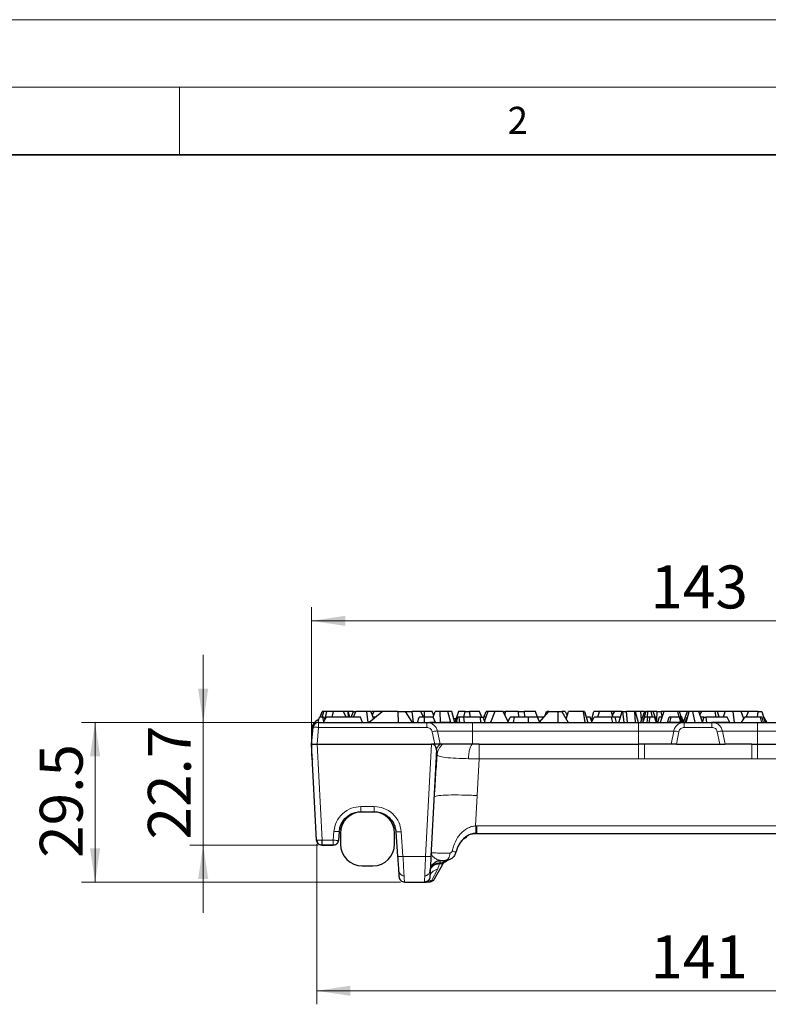
# Model space of a CAD drawing. Units: millimetres. Extents: x 0 to 420, y 0 to 297.
# Drawn here: x 53 to 109, y 224 to 297 of the extents above; entities that cross this region are included whole.
import ezdxf

# ---------------------------------------------------------------- set-up
doc = ezdxf.new("R2010")
doc.units = ezdxf.units.MM
doc.styles.add('SLDTEXTSTYLE0', font='TXT', dxfattribs={"width": 0.605})
doc.dimstyles.new('SLDDIMSTYLE0', dxfattribs={"dimtxt": 3.081982, "dimasz": 2.5, "dimexe": 0, "dimexo": 0.0625, "dimgap": 0.770496, "dimtad": 1, "dimlfac": 2.5, "dimrnd": 1e-09, "dimzin": 12, "dimdsep": 46, "dimtxsty": 'SLDTEXTSTYLE0', "dimsah": 1, "dimcen": 0.09, "dimadec": 0, "dimazin": 3, "dimtfac": 1, "dimtdec": 3, "dimtofl": 0, "dimtmove": 0, "dimatfit": 3, "dimfxl": 0, "dimfrac": 2, "dimtolj": 1, "dimtzin": 12, "dimarcsym": 0})
doc.dimstyles.new('SLDDIMSTYLE1', dxfattribs={"dimtxt": 3.081982, "dimasz": 2.5, "dimexe": 0, "dimexo": 0.0625, "dimgap": 0.770496, "dimtad": 1, "dimlfac": 2.5, "dimrnd": 1e-09, "dimzin": 12, "dimdsep": 46, "dimtxsty": 'SLDTEXTSTYLE0', "dimsah": 1, "dimcen": 0.09, "dimadec": 0, "dimazin": 3, "dimtfac": 1, "dimtdec": 3, "dimtmove": 0, "dimatfit": 0, "dimfxl": 0, "dimfrac": 2, "dimtolj": 1, "dimtzin": 12, "dimarcsym": 0})
doc.dimstyles.new('SLDDIMSTYLE2', dxfattribs={"dimtxt": 3.081982, "dimasz": 2.5, "dimexe": 0, "dimexo": 0.0625, "dimgap": 0.770496, "dimtad": 1, "dimdec": 0, "dimlfac": 2.5, "dimrnd": 1e-09, "dimzin": 12, "dimdsep": 46, "dimtxsty": 'SLDTEXTSTYLE0', "dimsah": 1, "dimcen": 0.09, "dimadec": 0, "dimazin": 3, "dimtfac": 1, "dimtdec": 3, "dimtofl": 0, "dimtmove": 0, "dimatfit": 3, "dimfxl": 0, "dimfrac": 2, "dimtolj": 1, "dimtzin": 12, "dimarcsym": 0})

# ---------------------------------------------------------------- blocks, each defined once
blk = doc.blocks.new('_D_4')
at = {"color": 7, "linetype": 'Continuous', "lineweight": 0}
for p, q in [((74.778, 243.736), (74.778, 253.55)), ((131.978, 243.736), (131.978, 253.55)), ((74.778, 252.55), (131.978, 252.55))]:
    blk.add_line(p, q, dxfattribs=at)
at = {"color": 7, "linetype": 'Continuous', "lineweight": 18}
for points in [[(74.778, 252.55), (77.278, 252.175), (77.278, 252.925)], [(131.978, 252.55), (129.478, 252.925), (129.478, 252.175)]]:
    blk.add_solid(points, dxfattribs=at)
at = {"color": 7, "linetype": 'Continuous', "lineweight": 18, "insert": (99.85, 256.643), "char_height": 3.175, "attachment_point": 1, "rotation": 0.00001, "style": 'SLDTEXTSTYLE0'}
blk.add_mtext('143', dxfattribs=at)
blk = doc.blocks.new('_D_5')
at = {"color": 7, "linetype": 'Continuous', "lineweight": 0}
for p, q in [((75.151, 236.035), (75.151, 224.196)), ((131.606, 236.035), (131.606, 224.196)), ((75.151, 225.196), (131.606, 225.196))]:
    blk.add_line(p, q, dxfattribs=at)
at = {"color": 7, "linetype": 'Continuous', "lineweight": 18}
for points in [[(75.151, 225.196), (77.651, 224.821), (77.651, 225.571)], [(131.606, 225.196), (129.106, 225.571), (129.106, 224.821)]]:
    blk.add_solid(points, dxfattribs=at)
at = {"color": 7, "linetype": 'Continuous', "lineweight": 18, "insert": (99.851, 229.289), "char_height": 3.175, "attachment_point": 1, "rotation": 0.00022, "style": 'SLDTEXTSTYLE0'}
blk.add_mtext('141', dxfattribs=at)
blk = doc.blocks.new('_D_7')
at = {"color": 7, "linetype": 'Continuous', "lineweight": 0}
for p, q in [((66.753, 245.036), (66.753, 250.036)), ((74.985, 245.036), (65.753, 245.036)), ((66.753, 245.036), (66.753, 235.956)), ((75.25, 235.956), (65.753, 235.956)), ((66.753, 235.956), (66.753, 230.956))]:
    blk.add_line(p, q, dxfattribs=at)
at = {"color": 7, "linetype": 'Continuous', "lineweight": 18}
for points in [[(66.753, 245.036), (67.128, 247.536), (66.378, 247.536)], [(66.753, 235.956), (66.378, 233.456), (67.128, 233.456)]]:
    blk.add_solid(points, dxfattribs=at)
at = {"color": 7, "linetype": 'Continuous', "lineweight": 18, "insert": (62.66, 236.381), "char_height": 3.175, "attachment_point": 1, "rotation": 90, "style": 'SLDTEXTSTYLE0'}
blk.add_mtext('22.7', dxfattribs=at)
blk = doc.blocks.new('_D_8')
at = {"color": 7, "linetype": 'Continuous', "lineweight": 0}
for p, q in [((74.958, 245.036), (57.753, 245.036)), ((58.753, 233.236), (58.753, 245.036)), ((81.345, 233.236), (57.753, 233.236))]:
    blk.add_line(p, q, dxfattribs=at)
at = {"color": 7, "linetype": 'Continuous', "lineweight": 18}
for points in [[(58.753, 245.036), (58.378, 242.536), (59.128, 242.536)], [(58.753, 233.236), (59.128, 235.736), (58.378, 235.736)]]:
    blk.add_solid(points, dxfattribs=at)
at = {"color": 7, "linetype": 'Continuous', "lineweight": 18, "insert": (54.66, 235.021), "char_height": 3.175, "attachment_point": 1, "rotation": 90, "style": 'SLDTEXTSTYLE0'}
blk.add_mtext('29.5', dxfattribs=at)

msp = doc.modelspace()

# ---------------------------------------------------------------- linework, layer by layer
at = {"color": 7, "linetype": 'Continuous', "lineweight": 18}
for p, q in [((0, 297), (420, 297)), ((15, 292), (415, 292)), ((65, 292), (65, 287))]:
    msp.add_line(p, q, dxfattribs=at)
at = {"color": 7, "linetype": 'Continuous', "lineweight": 35}
msp.add_line((410, 287), (20, 287), dxfattribs=at)
at = {"color": 7, "linetype": 'Continuous', "lineweight": 25}
for p, q in [((75.2582, 245.0364), (75.3654, 245.4364)), ((75.5977, 245.4364), (75.3654, 245.4364)), ((75.4145, 245.4364), (75.5658, 245.8364)), ((75.5507, 245.4364), (75.6891, 245.8364)), ((75.6891, 245.8364), (75.5658, 245.8364)), ((75.682, 245.1114), (75.5977, 245.4364)), ((75.7023, 245.4364), (75.5977, 245.4364)), ((75.8599, 245.4364), (75.641, 245.0364)), ((75.8945, 245.8364), (75.6891, 245.8364)), ((75.7023, 245.4364), (75.7556, 245.2457)), ((75.7784, 245.2875), (75.8945, 245.8364)), ((78.3989, 245.4364), (75.8599, 245.4364)), ((76.3702, 245.8364), (75.8945, 245.8364)), ((76.3702, 245.8364), (76.263, 245.4364)), ((77.1123, 245.8364), (76.3702, 245.8364)), ((77.4693, 245.8364), (77.1123, 245.8364)), ((77.1123, 245.8364), (77.3429, 245.4364)), ((77.4693, 245.8364), (77.476, 245.8234)), ((77.8749, 245.8364), (77.4693, 245.8364)), ((77.4939, 245.4364), (77.476, 245.8234)), ((77.476, 245.8234), (77.5869, 245.4364)), ((77.713, 245.4364), (77.8749, 245.8364)), ((77.8676, 245.4364), (78.054, 245.8364)), ((77.8749, 245.8364), (78.054, 245.8364)), ((78.8708, 245.8364), (78.054, 245.8364)), ((78.5427, 245.0364), (78.3989, 245.4364)), ((78.9655, 245.0364), (78.8708, 245.8364)), ((79.1535, 245.8364), (78.8708, 245.8364)), ((79.0196, 245.0364), (79.9986, 245.8364)), ((79.1535, 245.8364), (79.3491, 245.3056)), ((79.2395, 245.8364), (79.1904, 245.7362)), ((79.1904, 245.7363), (79.2394, 245.8364)), ((79.2394, 245.8364), (79.2395, 245.8364)), ((79.3819, 245.8364), (79.2395, 245.8364)), ((79.3819, 245.8364), (79.2515, 245.5703)), ((79.4995, 245.4364), (79.3009, 245.4364)), ((79.9986, 245.8364), (79.3819, 245.8364)), ((79.5025, 245.431), (79.4995, 245.4364)), ((81.147, 245.8364), (79.9986, 245.8364)), ((81.147, 245.8364), (81.1699, 245.0364)), ((81.147, 245.8364), (81.7244, 245.8364)), ((81.7244, 245.8364), (82.2186, 245.8364)), ((82.2497, 245.0364), (81.7244, 245.8364)), ((82.3112, 245.0364), (82.2186, 245.8364)), ((82.863, 245.8364), (82.2186, 245.8364)), ((82.6112, 245.0364), (82.7389, 245.4364)), ((83.1017, 245.4364), (82.7389, 245.4364)), ((83.055, 245.4364), (82.863, 245.8364)), ((82.8667, 245.8364), (82.8652, 245.8317)), ((83.0989, 245.8364), (82.8667, 245.8364)), ((83.0989, 245.8364), (83.1017, 245.4364)), ((83.6894, 245.8364), (83.0989, 245.8364)), ((83.1017, 245.4364), (83.1046, 245.0364)), ((83.7803, 245.4364), (83.1017, 245.4364)), ((83.8141, 245.5431), (83.6894, 245.8364)), ((83.7749, 245.4364), (83.9219, 245.8364)), ((83.9503, 245.0364), (83.7803, 245.4364)), ((84.2986, 245.8364), (83.9219, 245.8364)), ((84.3084, 245.0364), (84.2986, 245.8364)), ((84.8565, 245.8364), (84.2986, 245.8364)), ((85.0708, 245.0364), (84.8565, 245.8364)), ((85.1519, 245.8364), (84.8565, 245.8364)), ((85.3857, 245.0364), (85.1519, 245.8364)), ((85.6468, 245.8364), (85.3773, 245.0651)), ((85.4861, 245.0364), (85.5965, 245.4364)), ((85.684, 245.4364), (85.5965, 245.4364)), ((86.1322, 245.8364), (85.6468, 245.8364)), ((85.7346, 245.0364), (85.684, 245.4364)), ((86.0338, 245.4364), (85.684, 245.4364)), ((86.0888, 245.0364), (86.0338, 245.4364)), ((87.2518, 245.4364), (86.0338, 245.4364)), ((86.0505, 245.4364), (86.1322, 245.8364)), ((86.1322, 245.8364), (86.4576, 245.8364)), ((86.4576, 245.8364), (86.495, 245.4364)), ((87.2111, 245.8364), (86.4576, 245.8364)), ((87.3625, 245.4364), (87.2111, 245.8364)), ((87.2518, 245.4364), (87.2717, 245.0364)), ((87.2518, 245.4364), (87.4637, 245.4364)), ((87.615, 245.0364), (87.4637, 245.4364)), ((87.5003, 245.4364), (87.4725, 245.413)), ((87.6778, 245.4364), (87.5003, 245.4364)), ((87.5332, 245.4364), (87.6914, 245.8364)), ((87.8234, 245.8364), (87.5728, 245.1479)), ((87.8234, 245.8364), (87.6914, 245.8364)), ((88.3235, 245.8364), (87.8234, 245.8364)), ((88.3235, 245.8364), (88.0218, 245.0364)), ((88.9581, 245.8364), (88.3235, 245.8364)), ((89.346, 245.0364), (88.9581, 245.8364)), ((88.9623, 245.8278), (89.0164, 245.7814)), ((89.0037, 245.7423), (89.0342, 245.8364)), ((89.0342, 245.8364), (89.0982, 245.8364)), ((89.0982, 245.8364), (89.0779, 245.5894)), ((90.0948, 245.8364), (89.0982, 245.8364)), ((89.3146, 245.1011), (89.4711, 245.4364)), ((89.758, 245.4364), (89.4711, 245.4364)), ((89.758, 245.4364), (89.6913, 245.0364)), ((90.8252, 245.4364), (89.758, 245.4364)), ((90.1001, 245.4364), (90.0948, 245.8364)), ((90.0948, 245.8364), (90.5055, 245.8364)), ((90.5055, 245.8364), (90.538, 245.4364)), ((91.3414, 245.8364), (90.5055, 245.8364)), ((90.8389, 245.0364), (90.8252, 245.4364)), ((91.5024, 245.4364), (90.8252, 245.4364)), ((91.5024, 245.4364), (91.3414, 245.8364)), ((91.6496, 245.0709), (91.5024, 245.4364)), ((91.9778, 245.4364), (91.5024, 245.4364)), ((91.6186, 245.0364), (92.337, 245.8364)), ((92.0281, 245.4924), (92.1479, 245.8364)), ((92.1479, 245.8364), (92.2111, 245.8364)), ((92.1777, 245.659), (92.2111, 245.8364)), ((92.337, 245.8364), (92.2111, 245.8364)), ((92.337, 245.8364), (93.0261, 245.8364)), ((93.0229, 245.0364), (93.0261, 245.8364)), ((93.0261, 245.8364), (93.2831, 245.8364)), ((93.5453, 245.8364), (93.2831, 245.8364)), ((93.2831, 245.8364), (93.7687, 245.0364)), ((93.5453, 245.8364), (93.6962, 245.5399)), ((93.6152, 245.2892), (93.7919, 245.8364)), ((94.8898, 245.8364), (93.7919, 245.8364)), ((95.0261, 245.0364), (94.8898, 245.8364)), ((94.9752, 245.8364), (94.8898, 245.8364)), ((94.9752, 245.8364), (95.2143, 245.0364)), ((95.3916, 245.4364), (95.0947, 245.4364)), ((95.5202, 245.0957), (95.3916, 245.4364)), ((95.4844, 245.1904), (95.6575, 245.8364)), ((95.4919, 245.0364), (95.6822, 245.4364)), ((96.0716, 245.8364), (95.6575, 245.8364)), ((96.9762, 245.4364), (95.6822, 245.4364)), ((95.9644, 245.4364), (96.0716, 245.8364)), ((96.9435, 245.8364), (96.0716, 245.8364)), ((97.2229, 245.8364), (96.9435, 245.8364)), ((96.9435, 245.8364), (97.0575, 245.4364)), ((97.068, 245.0364), (96.9762, 245.4364)), ((97.2321, 245.4364), (96.9762, 245.4364)), ((97.0218, 245.5616), (97.2229, 245.8364)), ((97.7535, 245.8364), (97.2229, 245.8364)), ((97.3449, 245.0364), (97.2321, 245.4364)), ((97.6368, 245.4364), (97.2321, 245.4364)), ((97.52, 245.0364), (97.7535, 245.8364)), ((97.7535, 245.8364), (97.8106, 245.8364)), ((97.8106, 245.8364), (98.0442, 245.8364)), ((97.9171, 245.0364), (97.8106, 245.8364)), ((98.6844, 245.8364), (98.0442, 245.8364)), ((98.0442, 245.8364), (98.1238, 245.0364)), ((98.7416, 245.0364), (98.6844, 245.8364)), ((98.7226, 245.8364), (98.6844, 245.8364)), ((99.1516, 245.8364), (98.7226, 245.8364)), ((98.7226, 245.8364), (98.9369, 245.0364)), ((99.4114, 245.8364), (99.1231, 245.0364)), ((99.182, 245.2), (99.1516, 245.8364)), ((99.4114, 245.8364), (99.1516, 245.8364)), ((99.4994, 245.8364), (99.2654, 245.0364)), ((99.2898, 245.0364), (99.434, 245.4364)), ((99.4114, 245.8364), (99.4994, 245.8364)), ((99.6512, 245.4364), (99.434, 245.4364)), ((99.6474, 245.8364), (99.4994, 245.8364)), ((99.6106, 245.0364), (99.6512, 245.4364)), ((99.6351, 245.4364), (99.6474, 245.8364)), ((99.8995, 245.8364), (99.6474, 245.8364)), ((99.816, 245.4364), (99.6512, 245.4364)), ((99.7857, 245.0364), (99.816, 245.4364)), ((100.1439, 245.4364), (99.816, 245.4364)), ((100.001, 245.4364), (99.8995, 245.8364)), ((100.0548, 245.8364), (99.8995, 245.8364)), ((100.3184, 245.8364), (100.0548, 245.8364)), ((100.2954, 245.1764), (100.0548, 245.8364)), ((100.2897, 245.0364), (100.1439, 245.4364)), ((100.1937, 245.4364), (100.1439, 245.4364)), ((100.3501, 245.0364), (100.1937, 245.4364)), ((100.3184, 245.8364), (100.2869, 245.1997)), ((100.3184, 245.8364), (100.641, 245.8364)), ((100.5048, 245.4364), (100.3658, 245.0364)), ((100.7045, 245.4364), (100.5048, 245.4364)), ((100.8335, 245.8364), (100.5756, 245.0364)), ((100.7284, 245.5103), (100.641, 245.8364)), ((100.8335, 245.8364), (100.641, 245.8364)), ((101.889, 245.8364), (100.8335, 245.8364)), ((101.1049, 245.0364), (101.2272, 245.4364)), ((101.376, 245.4364), (101.2272, 245.4364)), ((101.2861, 245.0364), (101.376, 245.4364)), ((101.9736, 245.4364), (101.376, 245.4364)), ((101.9762, 245.4364), (101.889, 245.8364)), ((102.0052, 245.8364), (101.889, 245.8364)), ((101.9736, 245.4364), (102.0724, 245.0364)), ((102.0869, 245.4364), (101.9736, 245.4364)), ((102.5595, 245.8364), (102.0052, 245.8364)), ((102.2424, 245.0364), (102.0052, 245.8364)), ((102.2064, 245.0364), (102.0869, 245.4364)), ((102.1791, 245.4364), (102.1238, 245.4364)), ((102.3149, 245.0364), (102.1791, 245.4364)), ((102.5595, 245.8364), (102.3015, 245.0758)), ((102.4263, 245.0364), (102.5638, 245.4364)), ((102.4887, 245.0364), (102.7088, 245.8364)), ((102.7088, 245.8364), (102.5595, 245.8364)), ((102.5988, 245.4364), (102.5638, 245.4364)), ((102.9753, 245.8364), (102.7088, 245.8364)), ((102.9753, 245.8364), (103.1241, 245.0364)), ((103.4319, 245.8364), (102.9753, 245.8364)), ((103.6314, 245.8364), (103.4319, 245.8364)), ((103.6949, 245.0557), (103.4319, 245.8364)), ((103.6314, 245.8364), (103.4948, 245.6497)), ((103.8104, 245.4364), (103.5667, 245.4364)), ((104.6499, 245.8364), (103.6314, 245.8364)), ((103.8104, 245.4364), (103.6891, 245.0364)), ((103.8104, 245.4364), (103.9829, 245.4364)), ((105.5208, 245.4364), (103.9829, 245.4364)), ((104.0173, 245.0364), (103.9829, 245.4364)), ((104.7207, 245.4364), (104.6499, 245.8364)), ((104.8148, 245.8364), (104.6499, 245.8364)), ((104.9444, 245.4364), (104.8148, 245.8364)), ((105.3235, 245.8364), (104.8148, 245.8364)), ((105.2486, 245.4364), (105.3729, 245.8364)), ((105.3576, 245.7873), (105.3235, 245.8364)), ((105.9673, 245.8364), (105.3729, 245.8364)), ((105.7294, 245.0364), (105.5208, 245.4364)), ((106.5621, 245.8364), (105.9673, 245.8364)), ((106.0597, 245.0364), (105.9673, 245.8364)), ((107.0647, 245.8364), (106.5621, 245.8364)), ((106.7575, 245.3062), (106.5621, 245.8364)), ((106.5971, 245.0364), (106.835, 245.4364)), ((107.9907, 245.4364), (106.835, 245.4364)), ((106.9225, 245.4364), (107.1022, 245.8364)), ((107.0803, 245.7877), (107.0647, 245.8364)), ((107.8307, 245.8364), (107.1022, 245.8364)), ((107.7768, 245.4364), (107.8307, 245.8364)), ((107.8307, 245.8364), (108.0929, 245.8364)), ((108.0877, 245.0364), (107.9907, 245.4364)), ((108.1123, 245.4364), (107.9907, 245.4364)), ((108.0929, 245.8364), (108.3316, 245.0364)), ((108.2263, 245.0364), (108.1123, 245.4364)), ((108.2467, 245.4364), (108.2122, 245.4364)), ((108.2467, 245.4364), (108.4552, 245.0364)), ((74.778, 243.4364), (74.8861, 244.6712)), ((75.2846, 245.0364), (75.2582, 245.0364)), ((75.2846, 245.0364), (83.304, 245.0364)), ((83.9503, 245.0364), (83.5185, 245.0364)), ((85.0708, 245.0364), (84.3084, 245.0364)), ((85.4579, 245.2958), (85.3099, 245.2958)), ((85.7346, 245.0364), (85.4861, 245.0364)), ((86.678, 245.0364), (98.978, 245.0364)), ((101.2861, 245.0364), (101.1049, 245.0364)), ((102.0724, 245.0364), (101.2861, 245.0364)), ((102.3521, 245.0364), (104.404, 245.0364)), ((105.7294, 245.0364), (104.404, 245.0364)), ((107.778, 245.0364), (120.078, 245.0364)), ((74.778, 244.4958), (74.778, 243.7758)), ((74.778, 243.7758), (74.8077, 243.7758)), ((74.778, 243.7758), (74.778, 242.5998)), ((75.1502, 236.3352), (74.778, 243.4364)), ((75.1765, 243.4364), (83.6436, 243.4364)), ((83.6489, 243.4364), (83.6436, 243.4364)), ((83.8836, 243.4364), (83.6489, 243.4364)), ((84.4804, 243.4363), (84.2839, 243.4364)), ((87.1737, 243.4364), (86.678, 243.4364)), ((87.1737, 243.4364), (98.978, 243.4364)), ((99.4142, 243.4364), (98.978, 243.4364)), ((101.3722, 243.4364), (99.4142, 243.4364)), ((101.7725, 243.4364), (104.9836, 243.4364)), ((107.3418, 243.4364), (105.3839, 243.4364)), ((107.3418, 243.4364), (107.778, 243.4364)), ((107.778, 243.4364), (119.5824, 243.4364)), ((84.0196, 242.9893), (83.6078, 235.1317)), ((84.0062, 242.7329), (84.0308, 242.9229)), ((78.4195, 238.4364), (79.416, 238.4364)), ((79.9734, 238.2958), (80.0439, 238.2958)), ((76.8256, 236.9758), (76.7683, 236.3212)), ((76.9177, 236.8364), (76.9177, 236.0364)), ((80.9177, 236.0364), (80.9177, 236.8364)), ((81.0121, 236.948), (81.1396, 235.1247)), ((86.2714, 236.6308), (86.0294, 236.4468)), ((86.3377, 236.6692), (86.3633, 236.6825)), ((86.6835, 236.8021), (86.9355, 236.8357)), ((86.978, 236.8369), (86.9355, 236.8356)), ((86.9781, 236.8349), (86.9355, 236.834)), ((86.978, 236.8364), (119.778, 236.8364)), ((75.5368, 235.9566), (75.4018, 235.9865)), ((76.3699, 235.9564), (75.5496, 235.9564)), ((75.5497, 235.9564), (76.3702, 235.9564)), ((85.7558, 236.0982), (85.9052, 236.2886)), ((86.0167, 236.4317), (86.251, 236.5913)), ((83.6446, 235.399), (83.6252, 235.3275)), ((83.6448, 235.399), (83.6252, 235.3273)), ((83.635, 235.3633), (83.6252, 235.3273)), ((78.5177, 234.4364), (79.3177, 234.4364)), ((84.4282, 234.4899), (83.8552, 233.4442)), ((84.3515, 234.8364), (84.6771, 234.8364)), ((84.652, 234.7412), (84.7337, 234.7828)), ((84.9022, 234.8687), (84.9022, 234.8687)), ((81.6446, 233.2364), (83.1289, 233.2364)), ((81.6446, 233.2364), (83.2737, 233.2364)), ((83.1289, 233.2364), (83.5066, 233.2572)), ((83.5044, 233.2364), (83.1289, 233.2364))]:
    msp.add_line(p, q, dxfattribs=at)
at = {"color": 8, "linetype": 'Continuous', "lineweight": 18}
for p, q in [((75.2846, 244.6712), (75.1765, 243.4364)), ((75.2846, 244.9654), (75.2846, 244.6712)), ((75.2846, 244.6712), (83.304, 244.6712)), ((83.304, 244.6712), (83.304, 245.0364)), ((86.678, 245.0364), (86.678, 244.4027)), ((98.978, 245.0364), (98.978, 244.4027)), ((102.3521, 244.6713), (102.3521, 245.0364)), ((102.3521, 244.6713), (104.404, 244.6713)), ((104.404, 244.6713), (104.404, 245.0364)), ((107.778, 245.0364), (107.778, 244.4027)), ((83.8836, 243.4364), (83.6944, 244.3544)), ((84.2839, 243.4364), (84.0839, 244.4027)), ((84.0839, 244.4027), (86.678, 244.4027)), ((86.678, 244.4027), (86.678, 243.4364)), ((86.678, 244.4027), (98.978, 244.4027)), ((98.978, 243.4364), (98.978, 244.4027)), ((98.978, 244.4027), (101.5721, 244.4027)), ((101.5721, 244.4027), (101.3722, 243.4364)), ((101.9617, 244.3544), (101.7725, 243.4364)), ((104.9836, 243.4364), (104.7944, 244.3544)), ((105.3839, 243.4364), (105.1839, 244.4027)), ((105.1839, 244.4027), (107.778, 244.4027)), ((107.778, 244.4027), (107.778, 243.4364)), ((107.778, 244.4027), (120.078, 244.4027)), ((75.1765, 243.4364), (75.5497, 236.3352)), ((83.2083, 235.1317), (83.6436, 243.4364)), ((86.3806, 242.3574), (87.1742, 242.3416)), ((87.1742, 242.3417), (87.0334, 239.631)), ((98.978, 242.3417), (87.1742, 242.3417)), ((99.4143, 242.344), (98.978, 242.3417)), ((107.3418, 242.341), (99.4143, 242.344)), ((107.778, 242.3417), (107.3418, 242.341)), ((119.5819, 242.3417), (107.778, 242.3417)), ((83.8377, 239.5196), (83.8598, 239.5499)), ((87.0334, 239.631), (86.9156, 237.383)), ((78.4195, 238.8154), (79.416, 238.8154)), ((86.978, 237.3839), (86.9155, 237.3829)), ((86.978, 237.3841), (119.778, 237.3841)), ((76.3699, 236.3352), (76.4271, 236.9898)), ((81.4111, 236.955), (81.5386, 235.1317)), ((75.5497, 236.3352), (76.3699, 236.3352)), ((81.5386, 235.1317), (83.2083, 235.1317)), ((83.7703, 234.4419), (83.7708, 234.4249)), ((84.2423, 234.5915), (84.0842, 234.173)), ((84.2783, 234.6601), (84.2425, 234.5905)), ((84.4282, 234.4899), (84.5103, 234.6538)), ((84.5103, 234.6538), (84.553, 234.7377)), ((84.9021, 234.8686), (84.8994, 234.8695)), ((83.6442, 233.3368), (84.0842, 234.173)), ((83.5044, 233.2364), (83.5066, 233.2572)), ((83.6442, 233.3368), (83.6802, 233.3395))]:
    msp.add_line(p, q, dxfattribs=at)
at = {"color": 7, "linetype": 'Continuous', "lineweight": 25}
for centre, radius, start, end in [((75.578, 244.4958), 0.8, 109.12676, 180), ((75.2846, 244.6364), 0.4, 90, 175), ((75.578, 242.5998), 0.8, 180, 201.410551), ((78.5177, 236.8364), 1.6, 90, 180), ((79.3177, 236.8364), 1.6, 0, 90), ((78.5177, 236.0364), 1.6, 180, 270), ((79.3177, 236.0364), 1.6, 270, 0)]:
    msp.add_arc(centre, radius, start, end, dxfattribs=at)
at = {"color": 8, "linetype": 'Continuous', "lineweight": 18}
for centre, radius, start, end in [((101.5932, 242.9774), 1.4254, 75.01796, 90.845819), ((105.1629, 242.9774), 1.4254, 89.154181, 104.98204), ((85.1243, 234.1081), 0.7939, 106.453955, 151.254847), ((85.0847, 234.188), 0.7396, 112.841978, 140.966788), ((85.0007, 234.3147), 0.6159, 123.842, 136.622508)]:
    msp.add_arc(centre, radius, start, end, dxfattribs=at)
for points in [[(74.8861, 244.6712), (74.8899, 244.6746), (74.8974, 244.6814), (74.9426, 244.6838), (74.9652, 244.685)], [(74.9652, 244.685), (74.9853, 244.6853), (75.0256, 244.6859), (75.1045, 244.6834), (75.1919, 244.6787), (75.2537, 244.6737), (75.2846, 244.6712)], [(75.2846, 244.9654), (75.2846, 244.9859), (75.2846, 245.0269), (75.2846, 245.0332), (75.2846, 245.0364)], [(87.1742, 242.3417), (87.1741, 242.485), (87.174, 242.7715), (87.1739, 243.1254), (87.1738, 243.3759), (87.1737, 243.4162), (87.1737, 243.4364)], [(98.978, 243.4368), (98.9783, 243.4164), (98.9788, 243.3756), (98.9786, 243.1251), (98.9782, 242.7716), (98.9781, 242.4851), (98.978, 242.3419)], [(99.4143, 242.3444), (99.4144, 242.4904), (99.4145, 242.7825), (99.4149, 243.1392), (99.4151, 243.3866), (99.4145, 243.4189), (99.4143, 243.435)], [(107.3418, 242.341), (107.3418, 242.4875), (107.3418, 242.7806), (107.3418, 243.1395), (107.3418, 243.3882), (107.3418, 243.4203), (107.3418, 243.4364)], [(107.778, 242.3417), (107.778, 242.4849), (107.778, 242.7715), (107.778, 243.1254), (107.778, 243.3759), (107.778, 243.4162), (107.778, 243.4364)], [(87.0334, 239.631), (86.646, 239.6476), (85.8713, 239.6807), (84.8684, 239.6773), (84.1184, 239.6359), (83.946, 239.5786), (83.8598, 239.5499)], [(78.4195, 238.8154), (78.4195, 238.7651), (78.4195, 238.6645), (78.4195, 238.5399), (78.4195, 238.4532), (78.4195, 238.442), (78.4195, 238.4364)], [(79.416, 238.8154), (79.416, 238.7651), (79.416, 238.6645), (79.416, 238.5399), (79.416, 238.4532), (79.416, 238.442), (79.416, 238.4364)], [(76.4271, 236.9898), (76.4792, 236.9855), (76.5833, 236.9771), (76.7148, 236.9704), (76.807, 236.9692), (76.8194, 236.9736), (76.8256, 236.9758)], [(81.4111, 236.955), (81.3589, 236.9516), (81.2546, 236.945), (81.1229, 236.9406), (81.0305, 236.9411), (81.0182, 236.9457), (81.0121, 236.948)], [(75.5497, 236.3352), (75.4974, 236.3327), (75.3929, 236.3279), (75.261, 236.3258), (75.1686, 236.3279), (75.1563, 236.3327), (75.1502, 236.3352)], [(76.3702, 235.9564), (76.3701, 235.9619), (76.3701, 235.9731), (76.37, 236.0597), (76.3699, 236.1843), (76.3699, 236.2849), (76.3699, 236.3352)], [(76.3699, 236.3352), (76.4219, 236.3309), (76.526, 236.3225), (76.6575, 236.3158), (76.7498, 236.3147), (76.7621, 236.319), (76.7683, 236.3212)], [(81.1396, 235.1247), (81.1457, 235.1224), (81.158, 235.1178), (81.2504, 235.1174), (81.3821, 235.1217), (81.4864, 235.1284), (81.5386, 235.1317)], [(83.2083, 235.1317), (83.2606, 235.1293), (83.3651, 235.1244), (83.497, 235.1224), (83.5894, 235.1244), (83.6017, 235.1293), (83.6078, 235.1317)], [(84.5103, 234.6538), (84.4946, 234.6406), (84.4634, 234.6143), (84.3984, 234.5917), (84.3242, 234.5819), (84.2696, 234.5883), (84.2423, 234.5915)], [(84.0842, 234.173), (84.0089, 234.1498), (83.8583, 234.1034), (83.6824, 233.9705), (83.5603, 233.8044), (83.539, 233.6784), (83.5283, 233.6154)], [(83.2563, 233.2572), (83.2963, 233.267), (83.3764, 233.2867), (83.4632, 233.267), (83.5066, 233.2572)], [(83.3939, 233.3368), (83.4242, 233.3536), (83.4849, 233.3873), (83.5911, 233.3536), (83.6442, 233.3368)], [(83.6802, 233.3395), (83.7188, 233.3482), (83.7959, 233.3656), (83.8354, 233.418), (83.8552, 233.4442)]]:
    msp.add_open_spline(points, degree=3, dxfattribs=at)
at = {"color": 7, "linetype": 'Continuous', "lineweight": 25}
for points, knots in [([(83.304, 245.0364), (83.3317, 245.0364), (83.3884, 245.0364), (83.6107, 245.0364), (83.9405, 245.0364), (84.3792, 245.0364), (84.9024, 245.0364), (85.4803, 245.0364), (86.0787, 245.0364), (86.4817, 245.0364), (86.678, 245.0364)], [0, 0, 0, 0, 0.1174711, 0.241166, 0.3693882, 0.5, 0.6306118, 0.758834, 0.8825289, 1, 1, 1, 1]), ([(98.978, 245.0364), (99.1744, 245.0364), (99.5774, 245.0364), (100.1758, 245.0364), (100.7537, 245.0364), (101.2769, 245.0364), (101.7156, 245.0364), (102.0454, 245.0364), (102.2677, 245.0364), (102.3244, 245.0364), (102.3521, 245.0364)], [0, 0, 0, 0, 0.1174711, 0.241166, 0.3693882, 0.5, 0.6306118, 0.758834, 0.8825289, 1, 1, 1, 1]), ([(104.404, 245.0364), (104.4317, 245.0364), (104.4884, 245.0364), (104.7107, 245.0364), (105.0405, 245.0364), (105.4792, 245.0364), (106.0024, 245.0364), (106.5803, 245.0364), (107.1787, 245.0364), (107.5817, 245.0364), (107.778, 245.0364)], [0, 0, 0, 0, 0.1174711, 0.241166, 0.3693882, 0.5, 0.6306118, 0.758834, 0.8825289, 1, 1, 1, 1]), ([(74.778, 243.4364), (74.7796, 243.4364), (74.7826, 243.4364), (74.8148, 243.4365), (74.8872, 243.4363), (74.9958, 243.4365), (75.0957, 243.4364), (75.1493, 243.4364), (75.1765, 243.4364)], [0, 0, 0, 0, 0.13046582, 0.25768763, 0.50054438, 0.74279334, 0.86963758, 1, 1, 1, 1]), ([(84.0196, 242.9893), (84.0196, 243.0137), (84.0195, 243.0561), (84.0097, 243.1044), (84.0031, 243.1288), (84.0013, 243.1351), (84.0008, 243.1368), (84.0007, 243.1372), (84.0006, 243.1374), (83.9864, 243.1849), (83.9447, 243.2766), (83.8469, 243.3762), (83.7401, 243.4276), (83.6784, 243.4335), (83.6489, 243.4364)], [0, 0, 0, 0, 0.1361263, 0.2364769, 0.262062, 0.2687029, 0.2704854, 0.2709921, 0.2711494, 0.2712425, 0.5288492, 0.7652953, 0.8876145, 1, 1, 1, 1]), ([(84.1577, 243.4364), (84.117, 243.4364), (84.0356, 243.4364), (83.9342, 243.4364), (83.8836, 243.4364)], [0, 0, 0, 0, 0.4996359, 1, 1, 1, 1]), ([(84.2839, 243.4364), (84.2755, 243.4364), (84.2588, 243.4365), (84.1915, 243.4364), (84.1577, 243.4364)], [0, 0, 0, 0, 0.4981105, 1, 1, 1, 1]), ([(86.678, 243.4364), (86.4464, 243.4364), (85.9832, 243.4364), (85.3494, 243.4364), (84.813, 243.4364), (84.5913, 243.4363), (84.4804, 243.4363)], [0, 0, 0, 0, 0.2500002, 0.5000003, 0.7500002, 1, 1, 1, 1]), ([(101.4983, 243.4364), (101.4649, 243.4364), (101.3977, 243.4364), (101.3807, 243.4364), (101.3722, 243.4364)], [0, 0, 0, 0, 0.4971908, 1, 1, 1, 1]), ([(101.7725, 243.4364), (101.7227, 243.4364), (101.6231, 243.4364), (101.5357, 243.4364), (101.4987, 243.4364), (101.4983, 243.4364)], [0, 0, 0, 0, 0.4973923, 0.9943458, 1, 1, 1, 1]), ([(104.9836, 243.4364), (105.0334, 243.4364), (105.1331, 243.4364), (105.2205, 243.4364), (105.2574, 243.4364), (105.2578, 243.4364)], [0, 0, 0, 0, 0.4977637, 0.9950508, 1, 1, 1, 1]), ([(105.2578, 243.4364), (105.2912, 243.4364), (105.3584, 243.4364), (105.3753, 243.4364), (105.3839, 243.4364)], [0, 0, 0, 0, 0.4975846, 1, 1, 1, 1]), ([(84.0602, 242.6073), (84.0454, 242.6272), (84.0157, 242.667), (84.0145, 242.7735), (84.0139, 242.8268)], [0, 0, 0, 0, 0.4994883, 1, 1, 1, 1]), ([(76.8256, 236.9758), (76.8433, 237.0925), (76.8769, 237.3133), (77.0381, 237.6777), (77.3371, 238.058), (77.8311, 238.3741), (78.2266, 238.416), (78.4195, 238.4364)], [0, 0, 0, 0, 0.1493222, 0.2827283, 0.5010197, 0.7565346, 1, 1, 1, 1]), ([(79.416, 238.4364), (79.6111, 238.4155), (80.0112, 238.3727), (80.5085, 238.0498), (80.8069, 237.6625), (80.9655, 237.2918), (80.996, 237.0669), (81.0121, 236.948)], [0, 0, 0, 0, 0.2433511, 0.498926, 0.7161912, 0.8498759, 1, 1, 1, 1]), ([(86.978, 237.3839), (86.9782, 237.3107), (86.9787, 237.1644), (86.9799, 236.9856), (86.9802, 236.8615), (86.9788, 236.8451), (86.978, 236.8369)], [0, 0, 0, 0, 0.25, 0.5, 0.75, 1, 1, 1, 1]), ([(86.9355, 236.8357), (86.8507, 236.8279), (86.6795, 236.8121), (86.3486, 236.6956), (85.98, 236.4382), (85.6367, 235.9949), (85.5147, 235.627), (85.4526, 235.44)], [0, 0, 0, 0, 0.1149793, 0.2321211, 0.4763041, 0.7338458, 1, 1, 1, 1]), ([(75.1585, 236.3316), (75.1659, 236.294), (75.1807, 236.2195), (75.2347, 236.1152), (75.3062, 236.0318), (75.3745, 235.999), (75.4089, 235.9824)], [0, 0, 0, 0, 0.249371, 0.4936257, 0.7443811, 1, 1, 1, 1]), ([(75.2722, 236.069), (75.2714, 236.0695), (75.2295, 236.0974), (75.1954, 236.1471), (75.1835, 236.1982), (75.1827, 236.2013)], [0, 0, 0, 0, 0.0189934, 0.9391001, 1, 1, 1, 1]), ([(76.5129, 235.9831), (76.5457, 235.9989), (76.6108, 236.0304), (76.6803, 236.1099), (76.7345, 236.2097), (76.7515, 236.2815), (76.7601, 236.3179)], [0, 0, 0, 0, 0.2536382, 0.5035521, 0.7484768, 1, 1, 1, 1]), ([(85.4526, 235.44), (85.4212, 235.3533), (85.3574, 235.1772), (85.1653, 234.987), (84.9327, 234.8609), (84.766, 234.8449), (84.6771, 234.8364)], [0, 0, 0, 0, 0.25834112, 0.52452202, 0.74652096, 1, 1, 1, 1]), ([(81.1396, 235.1247), (81.1508, 234.9635), (81.1734, 234.641), (81.1924, 234.3686), (81.2019, 234.2324)], [0, 0, 0, 0, 0.5001177, 1, 1, 1, 1]), ([(83.55, 234.0625), (83.5633, 234.1388), (83.59, 234.2926), (83.7104, 234.4128), (83.7712, 234.4734)], [0, 0, 0, 0, 0.4958541, 1, 1, 1, 1]), ([(83.6078, 235.1317), (83.5993, 234.9704), (83.5824, 234.648), (83.5682, 234.3755), (83.561, 234.2394)], [0, 0, 0, 0, 0.5000663, 1, 1, 1, 1]), ([(83.7712, 234.4734), (83.8439, 234.5228), (83.9907, 234.6224), (84.1819, 234.6475), (84.2783, 234.6601)], [0, 0, 0, 0, 0.495845, 1, 1, 1, 1]), ([(81.2019, 234.2324), (81.2083, 234.1418), (81.2211, 233.9582), (81.2349, 233.7617), (81.2439, 233.6322), (81.245, 233.6163), (81.2456, 233.6085)], [0, 0, 0, 0, 0.2468737, 0.500208, 0.7534298, 1, 1, 1, 1]), ([(83.561, 234.2394), (83.561, 234.2392), (83.5609, 234.2377), (83.5597, 234.2137), (83.5549, 234.1215), (83.5459, 233.9507), (83.5353, 233.7486), (83.5292, 233.6322), (83.5286, 233.6198), (83.5283, 233.6154)], [0, 0, 0, 0, 0.0004376, 0.0040413, 0.0621132, 0.2471002, 0.5004502, 0.8256651, 1, 1, 1, 1]), ([(83.6302, 233.2591), (83.6236, 233.2561), (83.5844, 233.2385), (83.5407, 233.2373), (83.5044, 233.2364)], [0, 0, 0, 0, 0.1701523, 1, 1, 1, 1])]:
    msp.add_open_spline(points, degree=3, knots=knots, dxfattribs=at)
at = {"color": 8, "linetype": 'Continuous', "lineweight": 18}
for points, knots in [([(83.304, 245.0364), (83.3999, 245.0264), (83.5816, 245.0075), (83.8186, 244.8652), (84.0018, 244.6639), (84.0565, 244.49), (84.0839, 244.4027)], [0, 0, 0, 0, 0.2640021, 0.5001177, 0.7491957, 1, 1, 1, 1]), ([(83.304, 244.6712), (83.3495, 244.6668), (83.4406, 244.6578), (83.5605, 244.5874), (83.6538, 244.4847), (83.6809, 244.3978), (83.6944, 244.3544)], [0, 0, 0, 0, 0.250293, 0.5003821, 0.7504945, 1, 1, 1, 1]), ([(101.5721, 244.4027), (101.5997, 244.4902), (101.6546, 244.6645), (101.8382, 244.8657), (102.0751, 245.0076), (102.2563, 245.0264), (102.3521, 245.0364)], [0, 0, 0, 0, 0.2513857, 0.501002, 0.7365022, 1, 1, 1, 1]), ([(102.3521, 244.6713), (102.3067, 244.6668), (102.2158, 244.6579), (102.0959, 244.5878), (102.0024, 244.4851), (101.9752, 244.398), (101.9617, 244.3544)], [0, 0, 0, 0, 0.2496382, 0.4992515, 0.7496622, 1, 1, 1, 1]), ([(104.404, 245.0364), (104.4997, 245.0264), (104.681, 245.0076), (104.9179, 244.8657), (105.1015, 244.6645), (105.1564, 244.4902), (105.1839, 244.4027)], [0, 0, 0, 0, 0.2634776, 0.498998, 0.7485977, 1, 1, 1, 1]), ([(104.404, 244.6713), (104.4494, 244.6668), (104.5403, 244.6579), (104.6602, 244.5878), (104.7537, 244.4851), (104.7808, 244.398), (104.7944, 244.3544)], [0, 0, 0, 0, 0.24963823, 0.49925151, 0.74966221, 1, 1, 1, 1]), ([(83.6944, 244.3544), (83.7422, 244.3637), (83.8377, 244.3823), (83.9612, 244.4004), (84.0532, 244.409), (84.0737, 244.4048), (84.0839, 244.4027)], [0, 0, 0, 0, 0.24999994, 0.49999976, 0.74999981, 1, 1, 1, 1]), ([(84.0196, 242.9893), (84.0268, 243.0334), (84.0412, 243.1213), (84.1331, 243.2754), (84.2234, 243.3718), (84.2839, 243.4364)], [0, 0, 0, 0, 0.2502946, 0.4982566, 1, 1, 1, 1]), ([(84.0602, 242.6073), (84.0699, 242.6865), (84.0893, 242.8449), (84.1794, 243.0678), (84.3059, 243.2724), (84.4222, 243.3817), (84.4803, 243.4363)], [0, 0, 0, 0, 0.2500304, 0.5, 0.7499696, 1, 1, 1, 1]), ([(86.3807, 242.3574), (86.3901, 242.4902), (86.4094, 242.7643), (86.4807, 243.1115), (86.574, 243.3615), (86.6441, 243.4119), (86.678, 243.4364)], [0, 0, 0, 0, 0.2422962, 0.4999968, 0.757699, 1, 1, 1, 1]), ([(83.8615, 239.5498), (83.8726, 239.7269), (83.9025, 240.2021), (83.9683, 241.2213), (84.0257, 242.0632), (84.0628, 242.6071)], [0, 0, 0, 0, 0.1737954, 0.4661536, 1, 1, 1, 1]), ([(84.0628, 242.6071), (84.128, 242.5776), (84.2793, 242.5089), (84.8257, 242.4259), (85.5758, 242.3731), (86.1462, 242.362), (86.3806, 242.3574)], [0, 0, 0, 0, 0.2152743, 0.4997696, 0.7944935, 1, 1, 1, 1]), ([(76.4271, 236.9898), (76.4728, 237.2253), (76.5674, 237.7135), (77.0379, 238.3229), (77.686, 238.7387), (78.1809, 238.7905), (78.4195, 238.8154)], [0, 0, 0, 0, 0.2413543, 0.500215, 0.7589432, 1, 1, 1, 1]), ([(79.416, 238.8154), (79.6572, 238.7899), (80.1578, 238.737), (80.8115, 238.3116), (81.2811, 237.6893), (81.3688, 237.1938), (81.4111, 236.955)], [0, 0, 0, 0, 0.2408419, 0.4997831, 0.7588586, 1, 1, 1, 1]), ([(86.9156, 237.383), (86.8116, 237.3709), (86.5998, 237.3461), (86.1971, 237.1749), (85.7612, 236.8121), (85.3775, 236.2228), (85.2455, 235.7616), (85.1781, 235.5264)], [0, 0, 0, 0, 0.11420434, 0.23268268, 0.47610461, 0.73284068, 1, 1, 1, 1]), ([(86.9355, 236.8356), (86.9353, 236.8386), (86.9348, 236.8445), (86.9324, 236.8995), (86.9281, 237.0131), (86.9219, 237.192), (86.9176, 237.322), (86.9155, 237.3829)], [0, 0, 0, 0, 0.1496461, 0.2923553, 0.5557007, 0.7916138, 1, 1, 1, 1]), ([(85.0136, 235.3756), (84.8125, 235.3763), (84.405, 235.3776), (83.973, 235.3836), (83.6785, 235.3929), (83.6414, 235.4008), (83.6221, 235.405)], [0, 0, 0, 0, 0.24642561, 0.49927012, 0.73920474, 1, 1, 1, 1]), ([(84.3515, 234.8364), (84.2688, 234.849), (84.0911, 234.8763), (83.848, 235.0235), (83.6549, 235.2023), (83.6332, 235.3361), (83.6221, 235.405)], [0, 0, 0, 0, 0.2087682, 0.4489633, 0.7160592, 1, 1, 1, 1]), ([(84.6771, 234.8364), (84.7185, 234.8445), (84.8013, 234.8607), (84.9086, 234.9818), (84.9874, 235.1589), (85.0049, 235.3034), (85.0136, 235.3756)], [0, 0, 0, 0, 0.2499997, 0.4999996, 0.7499996, 1, 1, 1, 1]), ([(85.1781, 235.5264), (85.171, 235.504), (85.1573, 235.4605), (85.1151, 235.4118), (85.0657, 235.3807), (85.0311, 235.3773), (85.0136, 235.3756)], [0, 0, 0, 0, 0.2688698, 0.5229819, 0.7588908, 1, 1, 1, 1]), ([(85.1781, 235.5264), (85.2225, 235.514), (85.3114, 235.4893), (85.4243, 235.455), (85.4419, 235.4457), (85.4526, 235.44)], [0, 0, 0, 0, 0.2806165, 0.5612157, 1, 1, 1, 1]), ([(81.5386, 235.1317), (81.5473, 234.9757), (81.5627, 234.6994), (81.5847, 234.3074), (81.6036, 233.9679), (81.6142, 233.7797), (81.6193, 233.6895)], [0, 0, 0, 0, 0.2825038, 0.5001015, 0.7604721, 1, 1, 1, 1]), ([(83.1479, 233.6895), (83.1517, 233.7797), (83.1596, 233.9679), (83.1738, 234.3074), (83.1903, 234.6994), (83.2018, 234.9757), (83.2083, 235.1317)], [0, 0, 0, 0, 0.2395667, 0.499953, 0.7175276, 1, 1, 1, 1]), ([(84.2425, 234.5905), (84.1537, 234.5779), (83.9761, 234.5528), (83.8392, 234.4676), (83.7708, 234.4249)], [0, 0, 0, 0, 0.4997882, 1, 1, 1, 1]), ([(84.2781, 234.6617), (84.2791, 234.6637), (84.2856, 234.6774), (84.2926, 234.7031), (84.2869, 234.7506), (84.2596, 234.7777), (84.2411, 234.7961)], [0, 0, 0, 0, 0.0379099, 0.2562078, 0.4952899, 1, 1, 1, 1]), ([(84.2781, 234.6617), (84.3052, 234.6597), (84.3594, 234.6556), (84.4346, 234.6687), (84.5018, 234.6948), (84.5359, 234.7234), (84.5529, 234.7377)], [0, 0, 0, 0, 0.250005, 0.5000046, 0.7499785, 1, 1, 1, 1]), ([(81.6193, 233.6896), (81.5896, 233.6921), (81.5298, 233.6972), (81.4457, 233.7363), (81.3706, 233.795), (81.2918, 233.8935), (81.2257, 234.0417), (81.2101, 234.1672), (81.2019, 234.2324)], [0, 0, 0, 0, 0.1180752, 0.2383653, 0.3637699, 0.4963034, 0.7386496, 1, 1, 1, 1]), ([(83.561, 234.2394), (83.5528, 234.1678), (83.537, 234.0315), (83.4645, 233.8767), (83.3822, 233.7827), (83.3113, 233.731), (83.2321, 233.6966), (83.1759, 233.6921), (83.1479, 233.6899)], [0, 0, 0, 0, 0.2847014, 0.5427619, 0.6626519, 0.7774644, 0.8890808, 1, 1, 1, 1]), ([(83.7708, 234.4249), (83.7708, 234.4249), (83.7046, 234.3761), (83.5911, 234.2572), (83.5631, 234.1168), (83.5491, 234.0466)], [0, 0, 0, 0, 0.000008, 0.4996769, 1, 1, 1, 1]), ([(81.6193, 233.6895), (81.6266, 233.5566), (81.6411, 233.2964), (81.6435, 233.2561), (81.6446, 233.2364)], [0, 0, 0, 0, 0.510687, 1, 1, 1, 1]), ([(83.1289, 233.2364), (83.1298, 233.2567), (83.1315, 233.2976), (83.1424, 233.5583), (83.1479, 233.6895)], [0, 0, 0, 0, 0.49670989, 1, 1, 1, 1]), ([(83.5066, 233.2572), (83.5309, 233.2665), (83.5771, 233.2842), (83.6226, 233.3198), (83.6442, 233.3368)], [0, 0, 0, 0, 0.5251187, 1, 1, 1, 1])]:
    msp.add_open_spline(points, degree=3, knots=knots, dxfattribs=at)
at = {"color": 7, "linetype": 'Continuous', "lineweight": 25}
for points in [[(75.5497, 235.9564), (75.499, 235.9619), (75.3977, 235.9731), (75.2683, 236.0597), (75.175, 236.1843), (75.1585, 236.2849), (75.1502, 236.3352)], [(75.5497, 235.9564), (75.5497, 235.962), (75.5497, 235.9732), (75.5497, 236.0598), (75.5497, 236.1844), (75.5497, 236.2849), (75.5497, 236.3352)], [(76.7683, 236.3212), (76.7587, 236.2724), (76.7394, 236.1748), (76.6458, 236.0553), (76.5185, 235.9724), (76.4196, 235.9617), (76.3702, 235.9564)], [(83.5526, 234.0782), (83.5691, 234.1788), (83.6021, 234.3801), (83.7888, 234.6293), (84.0475, 234.8027), (84.2502, 234.8252), (84.3515, 234.8364)], [(84.4257, 234.4854), (84.4534, 234.5298), (84.5088, 234.6188), (84.623, 234.7278), (84.754, 234.816), (84.8528, 234.8511), (84.9021, 234.8686)], [(81.2456, 233.6085), (81.2545, 233.5589), (81.2725, 233.4597), (81.366, 233.3376), (81.4944, 233.2528), (81.5945, 233.2419), (81.6446, 233.2364)], [(83.5283, 233.6154), (83.5201, 233.5651), (83.5036, 233.4645), (83.4102, 233.3399), (83.2809, 233.2532), (83.1795, 233.242), (83.1289, 233.2364)], [(83.7083, 233.2922), (83.6762, 233.2761), (83.612, 233.2437), (83.5403, 233.2388), (83.5044, 233.2364)], [(83.8552, 233.4442), (83.8358, 233.4139), (83.7971, 233.3534), (83.7379, 233.3126), (83.7083, 233.2922)]]:
    msp.add_open_spline(points, degree=3, dxfattribs=at)

# ---------------------------------------------------------------- texts
at = {"color": 7, "linetype": 'Continuous', "lineweight": 18, "insert": (90.0332, 290.5567), "char_height": 2, "attachment_point": 2, "style": 'SLDTEXTSTYLE0'}
msp.add_mtext('2', dxfattribs=at)

# ---------------------------------------------------------------- dimensions: what is measured, and where the dimension line sits
at = {"color": 7, "linetype": 'Continuous', "lineweight": 18}
for base, p1, p2, angle, dimstyle, picture, middle in [((131.978, 252.5504), (74.778, 243.4364), (131.978, 243.4364), 0.000007, 'SLDDIMSTYLE0', '_D_4', (103.378, 252.5504)), ((66.7532, 235.9564), (75.2846, 245.0364), (75.5497, 235.9564), 90, 'SLDDIMSTYLE1', '_D_7', (66.7532, 240.4964)), ((58.7532, 245.0364), (81.6446, 233.2364), (75.2582, 245.0364), 90, 'SLDDIMSTYLE0', '_D_8', (58.7532, 239.1364)), ((131.6059, 225.1958), (75.1511, 236.3352), (131.6059, 236.3354), 0.000222, 'SLDDIMSTYLE2', '_D_5', (103.3785, 225.1957))]:
    dim = msp.add_linear_dim(base=base, p1=p1, p2=p2, angle=angle, dimstyle=dimstyle, dxfattribs=at)
    dim.commit()
    dim.dimension.update_dxf_attribs({"geometry": picture, "text_midpoint": middle, "dimtype": 160})

doc.saveas('drawing.dxf')
